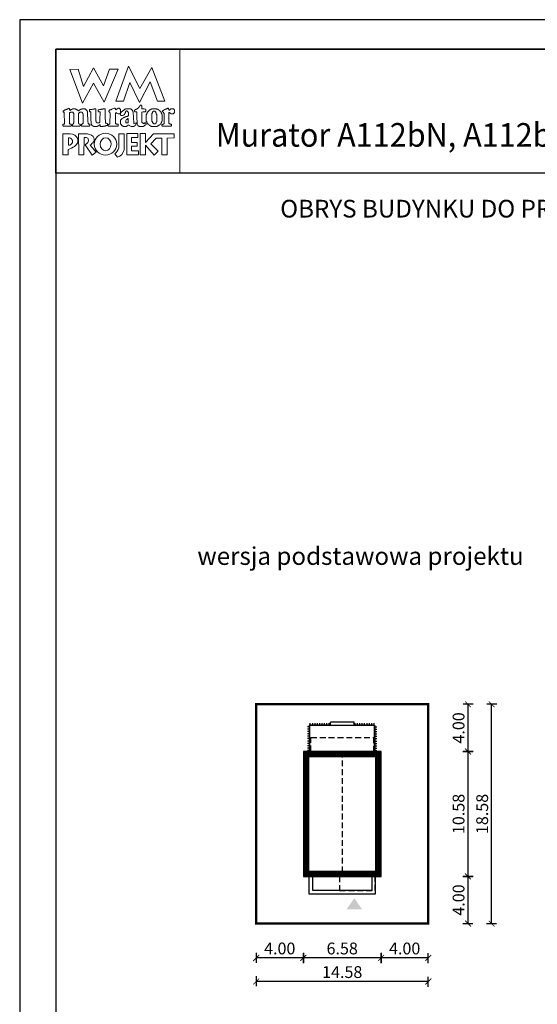
# Model space of a CAD drawing. Units: metres. Extents: x 1558 to 1663, y 220 to 368.
# Drawn here: x 1558 to 1602, y 285 to 368 of the extents above; entities that cross this region are included whole.
import ezdxf
from ezdxf.enums import TextEntityAlignment as Align

# ---------------------------------------------------------------- set-up
doc = ezdxf.new("R2010")
doc.units = ezdxf.units.M
doc.header["$PDMODE"] = 35
doc.header["$PDSIZE"] = 0.1
doc.linetypes.add('DASHED', pattern=[0.75, 0.5, -0.25])
for name, color, linetype in [('A-schody', 103, 'Continuous'), ('A-WYMIARY zewnętrzne', 45, 'Continuous'), ('A-ZAGOSPODAROWANIE', 103, 'Continuous'), ('A-ŚCIANY', 21, 'Continuous'), ('linie przekroju', 61, 'Continuous'), ('w-dach-widok', 141, 'Continuous')]:
    doc.layers.add(name, color=color, linetype=linetype)
doc.layers.add('cienkie', color=1, linetype='Continuous', lineweight=15)
doc.layers.add('grube', color=2, linetype='Continuous', lineweight=30)
doc.styles.add('Arial', font='arial.ttf')
doc.styles.add('goska4', font='romans.shx', dxfattribs={"width": 0.7})
doc.dimstyles.new('GOŚKA3 z 0.5', dxfattribs={"dimtxt": 1, "dimasz": 0.005, "dimexe": 0.2, "dimexo": 1, "dimgap": 0.3, "dimtad": 1, "dimrnd": 0.01, "dimzin": 1, "dimdsep": 46, "dimtxsty": 'goska4', "dimblk": 'ArchTick2', "dimcen": 0.15, "dimse1": 1, "dimse2": 1, "dimclrd": 256, "dimclrt": 2, "dimadec": 0, "dimazin": 2, "dimtm": 1e-09, "dimtfac": 1, "dimtix": 1, "dimtmove": 2, "dimatfit": 3, "dimldrblk": 'ARCHTICK', "dimfxl": 1, "dimtolj": 1, "dimtzin": 0, "dimarcsym": 0})

# ---------------------------------------------------------------- blocks, each defined once
blk = doc.blocks.new('ramka')
at = {"layer": 'A-ŚCIANY', "ltscale": 0.03}
blk.add_lwpolyline([(0, 0), (105, 0), (105, 148.5), (0, 148.5)], close=True, dxfattribs=at)
at = {"layer": 'cienkie', "ltscale": 3}
for p, q in [((7.443, 139.636), (7.443, 139.674)), ((7.443, 139.599), (7.443, 139.636)), ((7.443, 139.562), (7.443, 139.599)), ((4.133, 138.495), (4.133, 137.87))]:
    blk.add_line(p, q, dxfattribs=at)
for points in [[(3.05, 146), (13.55, 146), (13.55, 135.5), (3.05, 135.5)], [(7.592, 144.308), (8.328, 144.308), (7.167, 141.511), (6.236, 143.129), (5.312, 141.44), (4.244, 144.271), (4.943, 144.308), (5.414, 142.835), (6.261, 144.419), (7.093, 142.91)], [(8.804, 141.585), (8.142, 141.592), (9.222, 144.559), (10.166, 142.672), (11.196, 144.453), (12.3, 141.605), (11.672, 141.599), (11.041, 143.235), (10.14, 141.474), (9.337, 143.166)], [(4.519, 139.646), (4.538, 139.674), (4.55, 139.699), (4.562, 139.724), (4.575, 139.748), (4.575, 140.555), (4.562, 140.569), (4.55, 140.581), (4.538, 140.592), (4.538, 140.606), (4.538, 140.618), (4.538, 140.63), (4.525, 140.643), (4.513, 140.655), (4.501, 140.667), (4.488, 140.667), (4.476, 140.667), (4.464, 140.667), (4.427, 140.667), (4.391, 140.667), (4.356, 140.667), (4.342, 140.667), (4.33, 140.667), (4.318, 140.667), (4.305, 140.655), (4.293, 140.643), (4.281, 140.63), (4.268, 140.63), (4.256, 140.63), (4.244, 140.63), (4.231, 140.63), (4.219, 140.63), (4.207, 140.63), (4.207, 139.674), (4.219, 139.674), (4.231, 139.674), (4.244, 139.674), (4.281, 139.662), (4.318, 139.65), (4.356, 139.636), (4.366, 139.599), (4.378, 139.562), (4.39, 139.525), (4.378, 139.514), (4.366, 139.501), (4.356, 139.488), (3.694, 139.488), (3.68, 139.501), (3.668, 139.514), (3.656, 139.525), (3.656, 139.551), (3.656, 139.575), (3.656, 139.599), (3.656, 139.613), (3.656, 139.625), (3.656, 139.636), (3.692, 139.636), (3.728, 139.636), (3.765, 139.636), (3.776, 139.65), (3.789, 139.662), (3.802, 139.674), (3.765, 140.63), (3.752, 140.643), (3.739, 140.655), (3.728, 140.667), (3.704, 140.671), (3.695, 140.7), (3.694, 140.778), (3.704, 140.778), (3.715, 140.778), (3.728, 140.778), (3.739, 140.79), (3.752, 140.802), (3.765, 140.812), (3.776, 140.825), (3.789, 140.838), (3.802, 140.849), (3.813, 140.849), (3.826, 140.849), (3.839, 140.849), (3.851, 140.849), (3.863, 140.849), (3.876, 140.849), (3.888, 140.862), (3.9, 140.875), (3.913, 140.886), (3.95, 140.9), (3.987, 140.912), (4.025, 140.923), (4.035, 140.937), (4.046, 140.949), (4.059, 140.961), (4.07, 140.961), (4.083, 140.961), (4.096, 140.961), (4.107, 140.974), (4.12, 140.986), (4.133, 140.998), (4.187, 140.983), (4.215, 140.963), (4.244, 140.923), (4.231, 140.923), (4.219, 140.923), (4.207, 140.923), (4.219, 140.886), (4.231, 140.849), (4.244, 140.812), (4.268, 140.825), (4.293, 140.838), (4.318, 140.849), (4.33, 140.862), (4.342, 140.875), (4.356, 140.886), (4.366, 140.886), (4.378, 140.886), (4.39, 140.886), (4.401, 140.9), (4.414, 140.912), (4.427, 140.923), (4.438, 140.923), (4.451, 140.923), (4.464, 140.923), (4.476, 140.937), (4.488, 140.949), (4.501, 140.961), (4.562, 140.961), (4.624, 140.961), (4.687, 140.961), (4.697, 140.949), (4.709, 140.937), (4.721, 140.923), (4.732, 140.923), (4.745, 140.923), (4.758, 140.923), (4.769, 140.912), (4.782, 140.9), (4.795, 140.886), (4.807, 140.886), (4.819, 140.886), (4.832, 140.886), (4.844, 140.875), (4.856, 140.862), (4.869, 140.849), (4.906, 140.825), (4.943, 140.802), (4.981, 140.778), (4.992, 140.79), (5.004, 140.802), (5.018, 140.812), (5.041, 140.825), (5.065, 140.838), (5.089, 140.849), (5.1, 140.862), (5.113, 140.875), (5.126, 140.886), (5.138, 140.886), (5.15, 140.886), (5.163, 140.886), (5.175, 140.9), (5.187, 140.912), (5.2, 140.923), (5.212, 140.923), (5.224, 140.923), (5.237, 140.923), (5.249, 140.923), (5.261, 140.923), (5.274, 140.923), (5.286, 140.937), (5.298, 140.949), (5.312, 140.961), (5.372, 140.961), (5.433, 140.961), (5.494, 140.961), (5.506, 140.949), (5.518, 140.937), (5.531, 140.923), (5.543, 140.923), (5.555, 140.923), (5.568, 140.923), (5.58, 140.912), (5.592, 140.9), (5.605, 140.886), (5.629, 140.862), (5.654, 140.838), (5.68, 140.812), (5.69, 140.802), (5.702, 140.79), (5.714, 140.778), (5.714, 140.766), (5.714, 140.754), (5.714, 140.741), (5.725, 140.729), (5.738, 140.717), (5.751, 140.704), (5.751, 140.592), (5.778, 139.931), (5.788, 139.711), (5.8, 139.699), (5.812, 139.687), (5.825, 139.674), (5.862, 139.662), (5.899, 139.65), (5.937, 139.636), (5.937, 139.625), (5.937, 139.613), (5.937, 139.599), (5.937, 139.575), (5.937, 139.551), (5.937, 139.525), (5.923, 139.514), (5.911, 139.501), (5.899, 139.488), (5.678, 139.488), (5.457, 139.488), (5.237, 139.488), (5.224, 139.501), (5.212, 139.514), (5.2, 139.525), (5.212, 139.562), (5.224, 139.599), (5.237, 139.636), (5.261, 139.65), (5.286, 139.662), (5.312, 139.674), (5.323, 139.687), (5.335, 139.699), (5.349, 139.711), (5.359, 139.711), (5.371, 139.711), (5.383, 139.711), (5.383, 140.518), (5.371, 140.518), (5.359, 140.518), (5.349, 140.518), (5.349, 140.531), (5.349, 140.544), (5.349, 140.555), (5.335, 140.569), (5.323, 140.581), (5.312, 140.592), (5.312, 140.606), (5.312, 140.618), (5.312, 140.63), (5.298, 140.643), (5.286, 140.655), (5.274, 140.667), (5.261, 140.667), (5.249, 140.667), (5.237, 140.667), (5.187, 140.667), (5.138, 140.667), (5.089, 140.667), (5.076, 140.655), (5.063, 140.643), (5.052, 140.63), (5.04, 140.618), (5.028, 140.606), (5.018, 140.592), (4.981, 140.592), (4.981, 139.711), (5.018, 139.711), (5.018, 139.699), (5.018, 139.687), (5.018, 139.674), (5.053, 139.662), (5.089, 139.65), (5.126, 139.636), (5.126, 139.625), (5.126, 139.613), (5.126, 139.599), (5.126, 139.575), (5.126, 139.551), (5.126, 139.525), (5.113, 139.514), (5.1, 139.501), (5.089, 139.488), (4.464, 139.488), (4.464, 139.501), (4.464, 139.514), (4.464, 139.525), (4.464, 139.551), (4.464, 139.575), (4.464, 139.599), (4.483, 139.627)], [(9.589, 140.692), (9.602, 140.68), (9.615, 140.667), (9.652, 139.748), (9.663, 139.736), (9.674, 139.724), (9.686, 139.711), (9.747, 139.724), (9.809, 139.736), (9.872, 139.748), (9.872, 139.736), (9.872, 139.724), (9.872, 139.711), (9.872, 139.687), (9.872, 139.662), (9.872, 139.636), (9.835, 139.599), (9.798, 139.562), (9.76, 139.525), (9.747, 139.514), (9.735, 139.501), (9.723, 139.488), (9.71, 139.488), (9.698, 139.488), (9.686, 139.488), (9.674, 139.477), (9.663, 139.466), (9.652, 139.454), (9.626, 139.454), (9.602, 139.454), (9.578, 139.454), (9.528, 139.454), (9.478, 139.454), (9.429, 139.454), (9.38, 139.478), (9.332, 139.501), (9.284, 139.525), (9.271, 139.538), (9.258, 139.551), (9.247, 139.562), (9.221, 139.562), (9.197, 139.562), (9.173, 139.562), (9.159, 139.551), (9.147, 139.538), (9.135, 139.525), (9.122, 139.514), (9.11, 139.501), (9.098, 139.488), (9.085, 139.488), (9.073, 139.488), (9.061, 139.488), (9.048, 139.477), (9.036, 139.466), (9.024, 139.454), (9.012, 139.454), (9.001, 139.454), (8.99, 139.454), (8.953, 139.454), (8.916, 139.454), (8.879, 139.454), (8.842, 139.454), (8.804, 139.454), (8.767, 139.454), (8.754, 139.466), (8.742, 139.477), (8.73, 139.488), (8.706, 139.501), (8.683, 139.514), (8.659, 139.525), (8.646, 139.538), (8.633, 139.551), (8.622, 139.562), (8.609, 139.588), (8.596, 139.613), (8.585, 139.636), (8.572, 139.65), (8.559, 139.662), (8.548, 139.674), (8.548, 139.711), (8.548, 139.748), (8.548, 139.785), (8.548, 139.834), (8.548, 139.883), (8.548, 139.93), (8.548, 139.956), (8.548, 139.981), (8.548, 140.005), (8.559, 140.018), (8.572, 140.03), (8.585, 140.042), (8.596, 140.055), (8.609, 140.067), (8.622, 140.079), (8.683, 140.116), (8.744, 140.152), (8.804, 140.187), (8.816, 140.2), (8.828, 140.213), (8.842, 140.224), (8.853, 140.224), (8.865, 140.224), (8.879, 140.224), (8.89, 140.237), (8.903, 140.25), (8.916, 140.261), (8.94, 140.261), (8.964, 140.261), (8.99, 140.261), (9.001, 140.275), (9.012, 140.287), (9.024, 140.298), (9.048, 140.298), (9.073, 140.298), (9.098, 140.298), (9.11, 140.312), (9.122, 140.324), (9.135, 140.336), (9.147, 140.336), (9.159, 140.336), (9.173, 140.336), (9.184, 140.349), (9.197, 140.361), (9.21, 140.373), (9.21, 140.459), (9.21, 140.545), (9.21, 140.63), (9.197, 140.643), (9.184, 140.655), (9.173, 140.667), (9.147, 140.692), (9.122, 140.717), (9.098, 140.741), (9.096, 140.767), (9.076, 140.776), (9.024, 140.778), (9.024, 140.766), (9.024, 140.754), (9.024, 140.741), (9.012, 140.741), (9.001, 140.741), (8.99, 140.741), (8.977, 140.729), (8.964, 140.717), (8.953, 140.704), (8.953, 140.68), (8.953, 140.655), (8.953, 140.63), (8.94, 140.606), (8.927, 140.581), (8.916, 140.555), (8.867, 140.469), (8.784, 140.415), (8.693, 140.373), (8.656, 140.373), (8.62, 140.373), (8.585, 140.373), (8.572, 140.386), (8.559, 140.398), (8.548, 140.41), (8.548, 140.423), (8.548, 140.435), (8.548, 140.447), (8.548, 140.471), (8.548, 140.494), (8.548, 140.518), (8.545, 140.544), (8.526, 140.554), (8.473, 140.555), (8.473, 140.544), (8.473, 140.531), (8.473, 140.518), (8.46, 140.518), (8.448, 140.518), (8.436, 140.518), (8.399, 140.518), (8.363, 140.518), (8.328, 140.518), (8.265, 140.555), (8.203, 140.592), (8.142, 140.63), (8.129, 140.618), (8.117, 140.606), (8.105, 140.592), (8.105, 140.372), (8.105, 140.152), (8.105, 139.931), (8.105, 139.711), (8.117, 139.699), (8.129, 139.687), (8.142, 139.674), (8.154, 139.674), (8.166, 139.674), (8.18, 139.674), (8.203, 139.662), (8.228, 139.65), (8.254, 139.636), (8.278, 139.636), (8.302, 139.636), (8.328, 139.636), (8.328, 139.488), (7.517, 139.488), (7.504, 139.501), (7.492, 139.514), (7.48, 139.525), (7.48, 139.538), (7.48, 139.551), (7.48, 139.562), (7.48, 139.575), (7.48, 139.588), (7.48, 139.599), (7.629, 139.674), (7.635, 139.858), (7.643, 140.042), (7.65, 140.226), (7.658, 140.409), (7.666, 140.592), (7.653, 140.606), (7.64, 140.618), (7.629, 140.63), (7.616, 140.643), (7.603, 140.655), (7.592, 140.667), (7.578, 140.68), (7.566, 140.692), (7.555, 140.704), (7.555, 140.729), (7.555, 140.754), (7.555, 140.778), (7.566, 140.79), (7.578, 140.802), (7.592, 140.812), (7.603, 140.825), (7.616, 140.838), (7.629, 140.849), (7.653, 140.849), (7.676, 140.849), (7.7, 140.849), (7.712, 140.862), (7.724, 140.875), (7.737, 140.886), (7.749, 140.886), (7.761, 140.886), (7.774, 140.886), (7.786, 140.9), (7.798, 140.912), (7.811, 140.923), (7.872, 140.949), (7.934, 140.974), (7.997, 140.998), (8.021, 140.998), (8.044, 140.998), (8.068, 140.998), (8.08, 140.986), (8.092, 140.974), (8.105, 140.961), (8.117, 140.923), (8.129, 140.886), (8.142, 140.849), (8.154, 140.862), (8.166, 140.875), (8.18, 140.886), (8.191, 140.9), (8.203, 140.912), (8.217, 140.923), (8.228, 140.937), (8.241, 140.949), (8.254, 140.961), (8.265, 140.961), (8.278, 140.961), (8.291, 140.961), (8.302, 140.974), (8.315, 140.986), (8.328, 140.998), (8.363, 140.998), (8.399, 140.998), (8.436, 140.998), (8.448, 140.986), (8.46, 140.974), (8.473, 140.961), (8.485, 140.949), (8.497, 140.937), (8.511, 140.923), (8.522, 140.912), (8.534, 140.9), (8.548, 140.886), (8.548, 140.875), (8.548, 140.862), (8.548, 140.849), (8.548, 140.838), (8.548, 140.825), (8.548, 140.812), (8.548, 140.777), (8.548, 140.741), (8.548, 140.704), (8.548, 140.667), (8.548, 140.63), (8.548, 140.592), (8.574, 140.595), (8.583, 140.614), (8.585, 140.667), (8.694, 140.753), (8.805, 140.839), (8.916, 140.923), (8.927, 140.923), (8.94, 140.923), (8.953, 140.923), (8.964, 140.937), (8.977, 140.949), (8.99, 140.961), (9.014, 140.961), (9.038, 140.961), (9.061, 140.961), (9.147, 140.961), (9.234, 140.961), (9.321, 140.961), (9.345, 140.961), (9.369, 140.961), (9.392, 140.961), (9.404, 140.949), (9.416, 140.937), (9.429, 140.923), (9.467, 140.886), (9.504, 140.849), (9.541, 140.812), (9.552, 140.802), (9.565, 140.79), (9.578, 140.778), (9.578, 140.754), (9.578, 140.729), (9.578, 140.704)], [(10.434, 140.68), (10.348, 140.667), (10.348, 139.819), (10.372, 139.797), (10.385, 139.785), (10.397, 139.773), (10.409, 139.761), (10.423, 139.748), (10.434, 139.748), (10.446, 139.748), (10.46, 139.748), (10.46, 139.736), (10.46, 139.724), (10.46, 139.711), (10.497, 139.711), (10.534, 139.711), (10.571, 139.711), (10.571, 139.724), (10.571, 139.736), (10.571, 139.748), (10.582, 139.748), (10.595, 139.748), (10.608, 139.748), (10.619, 139.748), (10.632, 139.748), (10.645, 139.748), (10.656, 139.748), (10.667, 139.748), (10.679, 139.748), (10.691, 139.711), (10.703, 139.674), (10.716, 139.636), (10.703, 139.625), (10.691, 139.613), (10.679, 139.599), (10.667, 139.588), (10.656, 139.575), (10.645, 139.562), (10.632, 139.562), (10.619, 139.562), (10.608, 139.562), (10.595, 139.551), (10.582, 139.538), (10.571, 139.525), (10.558, 139.514), (10.545, 139.501), (10.534, 139.488), (10.521, 139.488), (10.508, 139.488), (10.497, 139.488), (10.484, 139.477), (10.471, 139.466), (10.46, 139.454), (10.129, 139.454), (10.115, 139.466), (10.103, 139.477), (10.091, 139.488), (10.078, 139.488), (10.066, 139.488), (10.054, 139.488), (10.041, 139.501), (10.029, 139.514), (10.017, 139.525), (9.994, 139.575), (9.97, 139.625), (9.946, 139.674), (9.946, 139.687), (9.946, 139.699), (9.946, 139.711), (9.938, 139.909), (9.93, 140.108), (9.923, 140.306), (9.915, 140.505), (9.909, 140.704), (9.872, 140.704), (9.835, 140.704), (9.798, 140.704), (9.784, 140.704), (9.772, 140.704), (9.76, 140.704), (9.747, 140.717), (9.735, 140.729), (9.723, 140.741), (9.723, 140.765), (9.723, 140.788), (9.723, 140.812), (9.735, 140.825), (9.747, 140.838), (9.76, 140.849), (9.772, 140.862), (9.784, 140.875), (9.798, 140.886), (9.809, 140.886), (9.821, 140.886), (9.835, 140.886), (9.846, 140.9), (9.859, 140.912), (9.872, 140.923), (9.883, 140.923), (9.896, 140.923), (9.909, 140.923), (9.92, 140.937), (9.933, 140.949), (9.946, 140.961), (9.97, 140.974), (9.994, 140.986), (10.017, 140.998), (10.029, 141.011), (10.041, 141.023), (10.054, 141.035), (10.078, 141.072), (10.103, 141.108), (10.129, 141.143), (10.14, 141.156), (10.152, 141.169), (10.166, 141.18), (10.177, 141.193), (10.19, 141.206), (10.203, 141.217), (10.211, 141.233), (10.219, 141.249), (10.229, 141.265), (10.256, 141.262), (10.285, 141.259), (10.314, 141.254), (10.325, 141.243), (10.336, 141.231), (10.348, 141.217), (10.348, 141.133), (10.348, 141.047), (10.348, 140.961), (10.446, 140.949), (10.545, 140.937), (10.645, 140.923), (10.656, 140.912), (10.667, 140.9), (10.679, 140.886), (10.679, 140.839), (10.679, 140.79), (10.679, 140.741), (10.667, 140.729), (10.656, 140.717), (10.645, 140.704), (10.632, 140.704), (10.619, 140.704), (10.608, 140.704), (10.521, 140.692)], [(12.642, 140.63), (12.631, 140.63), (12.631, 139.711), (12.642, 139.711), (12.653, 139.711), (12.666, 139.711), (12.677, 139.699), (12.689, 139.687), (12.703, 139.674), (12.751, 139.662), (12.801, 139.65), (12.851, 139.636), (12.851, 139.625), (12.851, 139.613), (12.851, 139.599), (12.851, 139.575), (12.851, 139.551), (12.851, 139.525), (12.838, 139.514), (12.825, 139.501), (12.814, 139.488), (12.078, 139.488), (12.064, 139.501), (12.052, 139.514), (12.041, 139.525), (12.041, 139.551), (12.041, 139.575), (12.041, 139.599), (12.078, 139.613), (12.115, 139.625), (12.152, 139.636), (12.163, 139.65), (12.176, 139.662), (12.189, 139.674), (12.2, 139.674), (12.213, 139.674), (12.226, 139.674), (12.226, 140.592), (12.213, 140.592), (12.2, 140.592), (12.189, 140.592), (12.189, 140.606), (12.189, 140.618), (12.189, 140.63), (12.176, 140.643), (12.163, 140.655), (12.152, 140.667), (12.118, 140.69), (12.104, 140.719), (12.096, 140.778), (12.139, 140.802), (12.182, 140.825), (12.226, 140.849), (12.237, 140.862), (12.25, 140.875), (12.263, 140.886), (12.274, 140.886), (12.287, 140.886), (12.3, 140.886), (12.311, 140.9), (12.322, 140.912), (12.334, 140.923), (12.358, 140.923), (12.383, 140.923), (12.409, 140.923), (12.42, 140.937), (12.433, 140.949), (12.446, 140.961), (12.483, 140.974), (12.52, 140.986), (12.557, 140.998), (12.568, 140.998), (12.581, 140.998), (12.594, 140.998), (12.611, 140.937), (12.629, 140.875), (12.647, 140.812), (12.666, 140.825), (12.684, 140.838), (12.703, 140.849), (12.714, 140.862), (12.727, 140.875), (12.74, 140.886), (12.751, 140.9), (12.764, 140.912), (12.777, 140.923), (12.801, 140.937), (12.825, 140.949), (12.851, 140.961), (12.862, 140.961), (12.875, 140.961), (12.888, 140.961), (12.923, 140.961), (12.96, 140.961), (12.997, 140.961), (13.02, 140.937), (13.045, 140.912), (13.071, 140.886), (13.082, 140.875), (13.095, 140.862), (13.108, 140.849), (13.108, 140.838), (13.108, 140.825), (13.108, 140.812), (13.108, 140.764), (13.108, 140.716), (13.108, 140.667), (13.108, 140.655), (13.108, 140.643), (13.108, 140.63), (13.095, 140.618), (13.082, 140.606), (13.071, 140.592), (13.058, 140.581), (13.045, 140.569), (13.034, 140.555), (13.02, 140.544), (13.008, 140.531), (12.997, 140.518), (12.984, 140.518), (12.973, 140.518), (12.962, 140.518), (12.925, 140.518), (12.888, 140.518), (12.851, 140.518), (12.838, 140.518), (12.825, 140.518), (12.814, 140.518), (12.801, 140.531), (12.788, 140.544), (12.777, 140.555), (12.764, 140.569), (12.751, 140.581), (12.74, 140.592), (12.727, 140.606), (12.714, 140.618), (12.703, 140.63), (12.689, 140.63), (12.677, 140.63), (12.666, 140.63), (12.653, 140.63)], [(7.224, 140.923), (7.229, 140.727), (7.235, 140.532), (7.241, 140.336), (7.247, 140.14), (7.254, 139.944), (7.261, 139.748), (7.308, 139.736), (7.357, 139.724), (7.406, 139.711), (7.418, 139.699), (7.43, 139.687), (7.443, 139.674), (7.443, 139.636), (7.443, 139.599), (7.443, 139.562), (7.43, 139.551), (7.418, 139.538), (7.406, 139.525), (7.382, 139.525), (7.359, 139.525), (7.335, 139.525), (7.298, 139.514), (7.261, 139.501), (7.224, 139.488), (7.186, 139.488), (7.149, 139.488), (7.112, 139.488), (7.087, 139.477), (7.062, 139.466), (7.038, 139.454), (7.014, 139.454), (6.99, 139.454), (6.967, 139.454), (6.916, 139.454), (6.867, 139.454), (6.818, 139.454), (6.818, 139.503), (6.818, 139.552), (6.818, 139.599), (6.766, 139.598), (6.747, 139.588), (6.744, 139.562), (6.72, 139.551), (6.697, 139.538), (6.673, 139.525), (6.66, 139.514), (6.647, 139.501), (6.636, 139.488), (6.622, 139.488), (6.61, 139.488), (6.599, 139.488), (6.585, 139.477), (6.573, 139.466), (6.561, 139.454), (6.548, 139.454), (6.536, 139.454), (6.524, 139.454), (6.474, 139.454), (6.425, 139.454), (6.376, 139.454), (6.352, 139.454), (6.328, 139.454), (6.305, 139.454), (6.291, 139.454), (6.279, 139.454), (6.268, 139.454), (6.254, 139.466), (6.242, 139.477), (6.23, 139.488), (6.217, 139.488), (6.205, 139.488), (6.193, 139.488), (6.18, 139.501), (6.168, 139.514), (6.156, 139.525), (6.143, 139.538), (6.131, 139.551), (6.119, 139.562), (6.106, 139.575), (6.094, 139.588), (6.082, 139.599), (6.082, 139.613), (6.082, 139.625), (6.082, 139.636), (6.069, 139.65), (6.056, 139.662), (6.045, 139.674), (6.045, 139.687), (6.045, 139.699), (6.045, 139.711), (6.045, 139.748), (6.045, 139.784), (6.045, 139.819), (6.036, 140.013), (6.027, 140.207), (6.019, 140.4), (6.011, 140.592), (6.011, 140.606), (6.011, 140.618), (6.011, 140.63), (6.011, 140.643), (6.011, 140.655), (6.011, 140.667), (5.998, 140.68), (5.985, 140.692), (5.974, 140.704), (5.948, 140.717), (5.923, 140.729), (5.899, 140.741), (5.899, 140.778), (5.899, 140.814), (5.899, 140.849), (5.911, 140.862), (5.923, 140.875), (5.937, 140.886), (5.984, 140.886), (6.033, 140.886), (6.082, 140.886), (6.119, 140.9), (6.156, 140.912), (6.193, 140.923), (6.217, 140.923), (6.242, 140.923), (6.268, 140.923), (6.279, 140.923), (6.291, 140.923), (6.305, 140.923), (6.316, 140.937), (6.329, 140.949), (6.342, 140.961), (6.352, 140.961), (6.364, 140.961), (6.376, 140.961), (6.387, 140.961), (6.4, 140.961), (6.413, 140.961), (6.425, 140.937), (6.437, 140.912), (6.45, 140.886), (6.45, 140.696), (6.45, 140.505), (6.45, 140.314), (6.45, 140.122), (6.45, 139.93), (6.462, 139.906), (6.474, 139.882), (6.487, 139.856), (6.487, 139.845), (6.487, 139.832), (6.487, 139.819), (6.499, 139.808), (6.511, 139.797), (6.524, 139.785), (6.536, 139.773), (6.548, 139.761), (6.561, 139.748), (6.622, 139.755), (6.683, 139.761), (6.744, 139.766), (6.756, 139.785), (6.768, 139.802), (6.781, 139.819), (6.79, 140.032), (6.799, 140.244), (6.808, 140.456), (6.818, 140.667), (6.805, 140.68), (6.793, 140.692), (6.781, 140.704), (6.744, 140.704), (6.708, 140.704), (6.673, 140.704), (6.66, 140.717), (6.647, 140.729), (6.636, 140.741), (6.636, 140.765), (6.636, 140.788), (6.636, 140.812), (6.657, 140.847), (6.685, 140.866), (6.744, 140.886), (6.781, 140.886), (6.818, 140.886), (6.855, 140.886), (6.879, 140.9), (6.904, 140.912), (6.93, 140.923), (6.954, 140.923), (6.978, 140.923), (7.004, 140.923), (7.014, 140.923), (7.026, 140.923), (7.038, 140.923), (7.062, 140.937), (7.087, 140.949), (7.112, 140.961), (7.124, 140.961), (7.136, 140.961), (7.149, 140.961), (7.173, 140.961), (7.198, 140.961), (7.224, 140.961), (7.224, 140.949)], [(10.74, 139.869), (10.754, 139.856), (10.754, 139.845), (10.754, 139.832), (10.754, 139.819), (10.765, 139.808), (10.777, 139.797), (10.791, 139.785), (10.791, 139.773), (10.791, 139.761), (10.791, 139.748), (10.802, 139.736), (10.815, 139.724), (10.828, 139.711), (10.852, 139.687), (10.876, 139.662), (10.902, 139.636), (10.913, 139.625), (10.926, 139.613), (10.939, 139.599), (10.95, 139.588), (10.963, 139.575), (10.976, 139.562), (10.987, 139.551), (10.998, 139.538), (11.01, 139.525), (11.022, 139.525), (11.034, 139.525), (11.047, 139.525), (11.059, 139.514), (11.071, 139.501), (11.085, 139.488), (11.096, 139.488), (11.108, 139.488), (11.122, 139.488), (11.133, 139.477), (11.146, 139.466), (11.159, 139.454), (11.638, 139.454), (11.649, 139.466), (11.66, 139.477), (11.672, 139.488), (11.696, 139.501), (11.721, 139.514), (11.747, 139.525), (11.758, 139.538), (11.771, 139.551), (11.784, 139.562), (11.795, 139.562), (11.808, 139.562), (11.821, 139.562), (11.832, 139.575), (11.845, 139.588), (11.858, 139.599), (11.869, 139.613), (11.882, 139.625), (11.895, 139.636), (11.906, 139.65), (11.919, 139.662), (11.932, 139.674), (11.943, 139.687), (11.956, 139.699), (11.969, 139.711), (11.969, 139.724), (11.969, 139.736), (11.969, 139.748), (11.98, 139.761), (11.991, 139.773), (12.003, 139.785), (12.003, 139.797), (12.003, 139.808), (12.003, 139.819), (12.015, 139.832), (12.027, 139.845), (12.041, 139.856), (12.041, 139.869), (12.041, 139.882), (12.041, 139.893), (12.052, 139.906), (12.064, 139.919), (12.078, 139.93), (12.078, 140.41), (12.064, 140.434), (12.052, 140.457), (12.041, 140.481), (12.041, 140.494), (12.041, 140.507), (12.041, 140.518), (12.027, 140.531), (12.015, 140.544), (12.003, 140.555), (12.003, 140.569), (12.003, 140.581), (12.003, 140.592), (11.991, 140.606), (11.98, 140.618), (11.969, 140.63), (11.969, 140.643), (11.969, 140.655), (11.969, 140.667), (11.956, 140.68), (11.943, 140.692), (11.932, 140.704), (11.919, 140.717), (11.906, 140.729), (11.895, 140.741), (11.882, 140.754), (11.869, 140.766), (11.858, 140.778), (11.845, 140.79), (11.832, 140.802), (11.821, 140.812), (11.808, 140.825), (11.795, 140.838), (11.784, 140.849), (11.771, 140.862), (11.758, 140.875), (11.747, 140.886), (11.733, 140.886), (11.721, 140.886), (11.71, 140.886), (11.696, 140.9), (11.684, 140.912), (11.672, 140.923), (11.66, 140.923), (11.649, 140.923), (11.638, 140.923), (11.625, 140.923), (11.612, 140.923), (11.601, 140.923), (11.588, 140.937), (11.575, 140.949), (11.564, 140.961), (11.538, 140.961), (11.514, 140.961), (11.49, 140.961), (11.429, 140.961), (11.368, 140.961), (11.307, 140.961), (11.281, 140.961), (11.257, 140.961), (11.233, 140.961), (11.207, 140.949), (11.183, 140.937), (11.159, 140.923), (11.146, 140.923), (11.133, 140.923), (11.122, 140.923), (11.108, 140.912), (11.096, 140.9), (11.085, 140.886), (11.071, 140.875), (11.059, 140.862), (11.047, 140.849), (11.034, 140.849), (11.022, 140.849), (11.01, 140.849), (10.998, 140.838), (10.987, 140.825), (10.976, 140.812), (10.95, 140.788), (10.926, 140.765), (10.902, 140.741), (10.889, 140.729), (10.876, 140.717), (10.865, 140.704), (10.852, 140.692), (10.839, 140.68), (10.828, 140.667), (10.815, 140.655), (10.802, 140.643), (10.791, 140.63), (10.791, 140.618), (10.791, 140.606), (10.791, 140.592), (10.791, 140.581), (10.791, 140.569), (10.791, 140.555), (10.777, 140.544), (10.765, 140.531), (10.754, 140.518), (10.74, 140.494), (10.728, 140.471), (10.716, 140.447), (10.716, 139.893), (10.728, 139.882)], [(11.207, 139.882), (11.196, 139.893), (11.196, 140.555), (11.207, 140.569), (11.22, 140.581), (11.233, 140.592), (11.233, 140.606), (11.233, 140.618), (11.233, 140.63), (11.257, 140.667), (11.281, 140.704), (11.307, 140.741), (11.318, 140.741), (11.329, 140.741), (11.341, 140.741), (11.365, 140.741), (11.39, 140.741), (11.416, 140.741), (11.427, 140.741), (11.44, 140.741), (11.453, 140.741), (11.464, 140.729), (11.477, 140.717), (11.49, 140.704), (11.501, 140.692), (11.514, 140.68), (11.527, 140.667), (11.527, 140.655), (11.527, 140.643), (11.527, 140.63), (11.538, 140.618), (11.551, 140.606), (11.564, 140.592), (11.564, 140.581), (11.564, 140.569), (11.564, 140.555), (11.564, 140.544), (11.564, 140.531), (11.564, 140.518), (11.575, 140.507), (11.588, 140.494), (11.601, 140.481), (11.601, 139.856), (11.588, 139.845), (11.575, 139.832), (11.564, 139.819), (11.564, 139.795), (11.564, 139.772), (11.564, 139.748), (11.551, 139.736), (11.538, 139.724), (11.527, 139.711), (11.514, 139.699), (11.501, 139.687), (11.49, 139.674), (11.44, 139.674), (11.39, 139.674), (11.341, 139.674), (11.318, 139.699), (11.294, 139.724), (11.27, 139.748), (11.257, 139.761), (11.244, 139.773), (11.233, 139.785), (11.233, 139.797), (11.233, 139.808), (11.233, 139.819), (11.233, 139.832), (11.233, 139.845), (11.233, 139.856), (11.22, 139.869)], [(9.159, 140.116), (9.173, 140.116), (9.173, 139.748), (9.024, 139.748), (9.012, 139.772), (9.001, 139.795), (8.99, 139.819), (8.99, 139.967), (9.025, 140.005), (9.061, 140.042), (9.098, 140.079), (9.11, 140.092), (9.122, 140.104), (9.135, 140.116), (9.147, 140.116)], [(9.061, 138.863), (9.061, 137.062), (10.054, 137.062), (10.054, 137.393), (9.467, 137.393), (9.467, 137.799), (9.946, 137.799), (9.946, 138.093), (9.467, 138.093), (9.467, 138.532), (10.017, 138.532), (10.017, 138.863)], [(10.203, 138.863), (10.203, 137.062), (10.645, 137.062), (10.661, 137.87), (11.396, 137.025), (11.718, 137.348), (11.096, 137.97), (11.564, 138.461), (12.027, 138.473), (12.041, 137.062), (12.483, 137.062), (12.483, 138.461), (13.071, 138.495), (13.071, 138.826), (11.335, 138.821), (10.661, 138.093), (10.645, 138.863)]]:
    blk.add_lwpolyline(points, close=True, dxfattribs=at)
for points in [[(4.096, 137.502, 0.050773), (4.649, 137.762, 0.317452), (4.924, 138.406, 0.300984), (4.281, 138.826), (3.656, 138.826), (3.656, 137.062), (4.096, 137.062)], [(6.487, 137.271), (6.131, 137.025), (5.531, 137.89), (5.709, 138.049, 0.631259), (5.629, 138.532), (5.457, 138.532), (5.42, 137.062), (5.018, 137.062), (4.981, 138.826), (5.568, 138.826, -0.197622), (6.23, 138.601, -0.283586), (6.252, 138.151, -0.034124), (5.974, 137.87)], [(8.283, 136.85, 0.246326), (8.842, 137.468), (8.842, 138.826), (8.399, 138.826), (8.399, 137.643, -0.163533), (8.05, 137.14)]]:
    blk.add_lwpolyline(points, format="xyb", close=True, dxfattribs=at)
blk.add_lwpolyline([(4.139, 137.87, 1.047569), (4.145, 138.495)], format="xyb", dxfattribs=at)
for centre, major_axis, ratio in [((7.261, 137.954), (0.956, -0.003), 0.971863), ((7.28, 137.943), (-0.003, -0.552), 0.835033)]:
    blk.add_ellipse(centre, major_axis=major_axis, ratio=ratio, dxfattribs=at)
at = {"layer": 'grube', "ltscale": 3}
for points in [[(3.05, 2.5), (101.95, 2.5), (101.95, 146), (3.05, 146)], [(3.05, 146), (101.95, 146), (101.95, 135.5), (3.05, 135.5)]]:
    blk.add_lwpolyline(points, close=True, dxfattribs=at)
at = {"layer": 'cienkie', "ltscale": 3, "insert": (52.5, 133.239), "char_height": 1.5, "width": 86.56026, "attachment_point": 2, "style": 'Arial'}
blk.add_mtext('OBRYS BUDYNKU DO PROJEKTU ZAGOSPODAROWANIA TERENU', dxfattribs=at)
blk = doc.blocks.new('ArchTick2')
at = {"color": 0, "linetype": 'ByBlock', "const_width": 15}
blk.add_lwpolyline([(-50, -50), (50, 50)], dxfattribs=at)
at = {"layer": 'A-WYMIARY zewnętrzne'}
blk.add_line((0, -89), (0, 81), dxfattribs=at)
blk = doc.blocks.new('*D11')
at = {"layer": 'A-WYMIARY zewnętrzne', "lineweight": -2, "ltscale": 3, "transparency": 16777216}
blk.add_line((1592.953, 288.85), (1588.963, 288.85), dxfattribs=at)
at = {"layer": 'Defpoints', "color": 0, "ltscale": 3, "transparency": 16777216}
for p in [(1588.958, 300.076), (1592.958, 300.081), (1588.958, 288.85)]:
    blk.add_point(p, dxfattribs=at)
at = {"layer": 'A-WYMIARY zewnętrzne', "lineweight": -2, "ltscale": 3, "transparency": 16777216, "xscale": 0.005, "yscale": 0.005, "zscale": 0.005, "rotation": 180}
blk.add_blockref('ArchTick2', (1588.958, 288.85), dxfattribs=at)
at = {"layer": 'A-WYMIARY zewnętrzne', "lineweight": -2, "ltscale": 3, "transparency": 16777216, "xscale": 0.005, "yscale": 0.005, "zscale": 0.005}
blk.add_blockref('ArchTick2', (1592.958, 288.85), dxfattribs=at)
at = {"layer": 'A-WYMIARY zewnętrzne', "color": 2, "ltscale": 3, "transparency": 16777216, "insert": (1590.958, 289.65), "char_height": 1, "attachment_point": 5, "style": 'goska4'}
blk.add_mtext('\\A1;4.00', dxfattribs=at)
blk = doc.blocks.new('_ArchTick')
at = {"color": 0, "linetype": 'ByBlock', "const_width": 15}
blk.add_lwpolyline([(-50, -50), (50, 50)], dxfattribs=at)
blk = doc.blocks.new('*D12')
at = {"layer": 'A-WYMIARY zewnętrzne', "lineweight": -2, "ltscale": 3, "transparency": 16777216}
blk.add_line((1588.953, 288.85), (1582.383, 288.85), dxfattribs=at)
at = {"layer": 'Defpoints', "color": 0, "ltscale": 3, "transparency": 16777216}
for p in [(1588.958, 296.756), (1582.378, 295.756), (1582.378, 288.85)]:
    blk.add_point(p, dxfattribs=at)
at = {"layer": 'A-WYMIARY zewnętrzne', "lineweight": -2, "ltscale": 3, "transparency": 16777216, "xscale": 0.005, "yscale": 0.005, "zscale": 0.005, "rotation": 180}
blk.add_blockref('ArchTick2', (1582.378, 288.85), dxfattribs=at)
at = {"layer": 'A-WYMIARY zewnętrzne', "lineweight": -2, "ltscale": 3, "transparency": 16777216, "xscale": 0.005, "yscale": 0.005, "zscale": 0.005}
blk.add_blockref('ArchTick2', (1588.958, 288.85), dxfattribs=at)
at = {"layer": 'A-WYMIARY zewnętrzne', "color": 2, "ltscale": 3, "transparency": 16777216, "insert": (1585.668, 289.65), "char_height": 1, "attachment_point": 5, "style": 'goska4'}
blk.add_mtext('\\A1;6.58', dxfattribs=at)
blk = doc.blocks.new('*D13')
at = {"layer": 'A-WYMIARY zewnętrzne', "lineweight": -2, "ltscale": 3, "transparency": 16777216}
blk.add_line((1582.373, 288.85), (1578.383, 288.85), dxfattribs=at)
at = {"layer": 'Defpoints', "color": 0, "ltscale": 3, "transparency": 16777216}
for p in [(1578.378, 295.756), (1582.378, 295.756), (1578.378, 288.85)]:
    blk.add_point(p, dxfattribs=at)
at = {"layer": 'A-WYMIARY zewnętrzne', "lineweight": -2, "ltscale": 3, "transparency": 16777216, "xscale": 0.005, "yscale": 0.005, "zscale": 0.005, "rotation": 180}
blk.add_blockref('ArchTick2', (1578.378, 288.85), dxfattribs=at)
at = {"layer": 'A-WYMIARY zewnętrzne', "lineweight": -2, "ltscale": 3, "transparency": 16777216, "xscale": 0.005, "yscale": 0.005, "zscale": 0.005}
blk.add_blockref('ArchTick2', (1582.378, 288.85), dxfattribs=at)
at = {"layer": 'A-WYMIARY zewnętrzne', "color": 2, "ltscale": 3, "transparency": 16777216, "insert": (1580.378, 289.65), "char_height": 1, "attachment_point": 5, "style": 'goska4'}
blk.add_mtext('\\A1;4.00', dxfattribs=at)
blk = doc.blocks.new('*D14')
at = {"layer": 'A-WYMIARY zewnętrzne', "lineweight": -2, "ltscale": 3, "transparency": 16777216}
blk.add_line((1592.953, 286.85), (1578.383, 286.85), dxfattribs=at)
at = {"layer": 'Defpoints', "color": 0, "ltscale": 3, "transparency": 16777216}
for p in [(1578.378, 298.081), (1592.958, 298.081), (1578.378, 286.85)]:
    blk.add_point(p, dxfattribs=at)
at = {"layer": 'A-WYMIARY zewnętrzne', "lineweight": -2, "ltscale": 3, "transparency": 16777216, "xscale": 0.005, "yscale": 0.005, "zscale": 0.005, "rotation": 180}
blk.add_blockref('ArchTick2', (1578.378, 286.85), dxfattribs=at)
at = {"layer": 'A-WYMIARY zewnętrzne', "lineweight": -2, "ltscale": 3, "transparency": 16777216, "xscale": 0.005, "yscale": 0.005, "zscale": 0.005}
blk.add_blockref('ArchTick2', (1592.958, 286.85), dxfattribs=at)
at = {"layer": 'A-WYMIARY zewnętrzne', "color": 2, "ltscale": 3, "transparency": 16777216, "insert": (1585.668, 287.65), "char_height": 1, "attachment_point": 5, "style": 'goska4'}
blk.add_mtext('\\A1;14.58', dxfattribs=at)
blk = doc.blocks.new('*D15')
at = {"layer": 'A-WYMIARY zewnętrzne', "lineweight": -2, "ltscale": 3, "transparency": 16777216}
blk.add_line((1596.321, 291.761), (1596.321, 295.751), dxfattribs=at)
at = {"layer": 'Defpoints', "color": 0, "ltscale": 3, "transparency": 16777216}
for p in [(1585.668, 295.756), (1596.321, 295.756), (1585.668, 291.756)]:
    blk.add_point(p, dxfattribs=at)
at = {"layer": 'A-WYMIARY zewnętrzne', "lineweight": -2, "ltscale": 3, "transparency": 16777216, "xscale": 0.005, "yscale": 0.005, "zscale": 0.005}
for p, rotation in [((1596.321, 295.756), 90), ((1596.321, 291.756), 270)]:
    blk.add_blockref('ArchTick2', p, dxfattribs=dict(at, rotation=rotation))
at = {"layer": 'A-WYMIARY zewnętrzne', "color": 2, "ltscale": 3, "transparency": 16777216, "insert": (1595.521, 293.756), "char_height": 1, "attachment_point": 5, "rotation": 90, "style": 'goska4'}
blk.add_mtext('\\A1;4.00', dxfattribs=at)
blk = doc.blocks.new('*D16')
at = {"layer": 'A-WYMIARY zewnętrzne', "lineweight": -2, "ltscale": 3, "transparency": 16777216}
blk.add_line((1596.321, 295.761), (1596.321, 306.331), dxfattribs=at)
at = {"layer": 'Defpoints', "color": 0, "ltscale": 3, "transparency": 16777216}
for p in [(1588.958, 306.336), (1596.321, 306.336), (1585.668, 295.756)]:
    blk.add_point(p, dxfattribs=at)
at = {"layer": 'A-WYMIARY zewnętrzne', "lineweight": -2, "ltscale": 3, "transparency": 16777216, "xscale": 0.005, "yscale": 0.005, "zscale": 0.005}
for p, rotation in [((1596.321, 306.336), 90), ((1596.321, 295.756), 270)]:
    blk.add_blockref('ArchTick2', p, dxfattribs=dict(at, rotation=rotation))
at = {"layer": 'A-WYMIARY zewnętrzne', "color": 2, "ltscale": 3, "transparency": 16777216, "insert": (1595.521, 301.046), "char_height": 1, "attachment_point": 5, "rotation": 90, "style": 'goska4'}
blk.add_mtext('\\A1;10.58', dxfattribs=at)
blk = doc.blocks.new('*D17')
at = {"layer": 'A-WYMIARY zewnętrzne', "lineweight": -2, "ltscale": 3, "transparency": 16777216}
blk.add_line((1596.321, 306.341), (1596.321, 310.331), dxfattribs=at)
at = {"layer": 'Defpoints', "color": 0, "ltscale": 3, "transparency": 16777216}
for p in [(1588.958, 310.336), (1596.321, 310.336), (1588.958, 306.336)]:
    blk.add_point(p, dxfattribs=at)
at = {"layer": 'A-WYMIARY zewnętrzne', "lineweight": -2, "ltscale": 3, "transparency": 16777216, "xscale": 0.005, "yscale": 0.005, "zscale": 0.005}
for p, rotation in [((1596.321, 310.336), 90), ((1596.321, 306.336), 270)]:
    blk.add_blockref('ArchTick2', p, dxfattribs=dict(at, rotation=rotation))
at = {"layer": 'A-WYMIARY zewnętrzne', "color": 2, "ltscale": 3, "transparency": 16777216, "insert": (1595.521, 308.336), "char_height": 1, "attachment_point": 5, "rotation": 90, "style": 'goska4'}
blk.add_mtext('\\A1;4.00', dxfattribs=at)
blk = doc.blocks.new('*D18')
at = {"layer": 'A-WYMIARY zewnętrzne', "lineweight": -2, "ltscale": 3, "transparency": 16777216}
blk.add_line((1598.321, 291.761), (1598.321, 310.331), dxfattribs=at)
at = {"layer": 'Defpoints', "color": 0, "ltscale": 3, "transparency": 16777216}
for p in [(1587.668, 310.336), (1598.321, 310.336), (1587.668, 291.756)]:
    blk.add_point(p, dxfattribs=at)
at = {"layer": 'A-WYMIARY zewnętrzne', "lineweight": -2, "ltscale": 3, "transparency": 16777216, "xscale": 0.005, "yscale": 0.005, "zscale": 0.005}
for p, rotation in [((1598.321, 310.336), 90), ((1598.321, 291.756), 270)]:
    blk.add_blockref('ArchTick2', p, dxfattribs=dict(at, rotation=rotation))
at = {"layer": 'A-WYMIARY zewnętrzne', "color": 2, "ltscale": 3, "transparency": 16777216, "insert": (1597.521, 301.046), "char_height": 1, "attachment_point": 5, "rotation": 90, "style": 'goska4'}
blk.add_mtext('\\A1;18.58', dxfattribs=at)

msp = doc.modelspace()

# ---------------------------------------------------------------- hatches: boundary and pattern name
at = {"layer": 'linie przekroju'}
msp.add_hatch(color=256, dxfattribs=at).paths.add_polyline_path([(1586.693, 293.905), (1586.037, 292.971), (1586.693, 292.971), (1587.349, 292.971)])

# ---------------------------------------------------------------- linework, layer by layer
at = {"ltscale": 3}
msp.add_lwpolyline([(1582.378, 295.756), (1588.958, 295.756), (1588.958, 306.336), (1582.378, 306.336)], close=True, dxfattribs=at)
at = {"layer": 'A-schody'}
for p, q in [((1586.668, 308.836), (1584.668, 308.836)), ((1584.668, 308.536), (1584.668, 308.836)), ((1586.668, 308.536), (1586.668, 308.836)), ((1582.938, 306.336), (1582.938, 308.636)), ((1588.398, 308.536), (1582.938, 308.536)), ((1588.398, 306.336), (1588.398, 308.536))]:
    msp.add_line(p, q, dxfattribs=at)
for points in [[(1588.466, 295.756), (1588.466, 294.256), (1582.868, 294.256), (1582.868, 295.756)], [(1588.166, 295.756), (1588.166, 294.556), (1583.168, 294.556), (1583.168, 295.756)]]:
    msp.add_lwpolyline(points, dxfattribs=at)
at = {"layer": 'A-ZAGOSPODAROWANIE', "ltscale": 0.03}
for p, q in [((1582.968, 308.536), (1582.968, 308.736)), ((1583.168, 308.536), (1583.168, 308.736)), ((1583.368, 308.536), (1583.368, 308.736)), ((1583.568, 308.536), (1583.568, 308.736)), ((1583.768, 308.536), (1583.768, 308.736)), ((1583.968, 308.536), (1583.968, 308.736)), ((1584.168, 308.536), (1584.168, 308.736)), ((1584.368, 308.536), (1584.368, 308.736)), ((1584.568, 308.536), (1584.568, 308.736)), ((1586.768, 308.536), (1586.768, 308.736)), ((1586.968, 308.536), (1586.968, 308.736)), ((1587.168, 308.536), (1587.168, 308.736)), ((1587.368, 308.536), (1587.368, 308.736)), ((1587.568, 308.536), (1587.568, 308.736)), ((1587.768, 308.536), (1587.768, 308.736)), ((1587.968, 308.536), (1587.968, 308.736)), ((1588.168, 308.536), (1588.168, 308.736)), ((1588.368, 308.536), (1588.368, 308.736)), ((1582.938, 308.426), (1582.738, 308.426)), ((1582.938, 308.226), (1582.738, 308.226)), ((1582.938, 308.026), (1582.738, 308.026)), ((1582.938, 307.826), (1582.738, 307.826)), ((1582.938, 308.526), (1582.838, 308.526)), ((1582.938, 308.326), (1582.838, 308.326)), ((1582.938, 308.126), (1582.838, 308.126)), ((1582.938, 307.926), (1582.838, 307.926)), ((1583.068, 308.536), (1583.068, 308.636)), ((1583.268, 308.536), (1583.268, 308.636)), ((1583.468, 308.536), (1583.468, 308.636)), ((1583.668, 308.536), (1583.668, 308.636)), ((1583.868, 308.536), (1583.868, 308.636)), ((1584.068, 308.536), (1584.068, 308.636)), ((1584.268, 308.536), (1584.268, 308.636)), ((1584.468, 308.536), (1584.468, 308.636)), ((1586.868, 308.536), (1586.868, 308.636)), ((1587.068, 308.536), (1587.068, 308.636)), ((1587.268, 308.536), (1587.268, 308.636)), ((1587.468, 308.536), (1587.468, 308.636)), ((1587.668, 308.536), (1587.668, 308.636)), ((1587.868, 308.536), (1587.868, 308.636)), ((1588.068, 308.536), (1588.068, 308.636)), ((1588.268, 308.536), (1588.268, 308.636)), ((1588.398, 308.526), (1588.498, 308.526)), ((1588.398, 308.426), (1588.598, 308.426)), ((1588.398, 308.326), (1588.498, 308.326)), ((1588.398, 308.226), (1588.598, 308.226)), ((1588.398, 308.126), (1588.498, 308.126)), ((1588.398, 308.026), (1588.598, 308.026)), ((1588.398, 307.926), (1588.498, 307.926)), ((1588.398, 307.826), (1588.598, 307.826)), ((1582.938, 307.626), (1582.738, 307.626)), ((1582.938, 307.426), (1582.738, 307.426)), ((1582.938, 307.226), (1582.738, 307.226)), ((1582.938, 307.026), (1582.738, 307.026)), ((1582.938, 307.726), (1582.838, 307.726)), ((1582.938, 307.526), (1582.838, 307.526)), ((1582.938, 307.326), (1582.838, 307.326)), ((1582.938, 307.126), (1582.838, 307.126)), ((1588.398, 307.726), (1588.498, 307.726)), ((1588.398, 307.626), (1588.598, 307.626)), ((1588.398, 307.526), (1588.498, 307.526)), ((1588.398, 307.426), (1588.598, 307.426)), ((1588.398, 307.326), (1588.498, 307.326)), ((1588.398, 307.226), (1588.598, 307.226)), ((1588.398, 307.126), (1588.498, 307.126)), ((1588.398, 307.026), (1588.598, 307.026)), ((1582.938, 306.826), (1582.738, 306.826)), ((1582.938, 306.626), (1582.738, 306.626)), ((1582.938, 306.426), (1582.738, 306.426)), ((1582.938, 306.926), (1582.838, 306.926)), ((1582.938, 306.726), (1582.838, 306.726)), ((1582.938, 306.526), (1582.838, 306.526)), ((1588.398, 306.926), (1588.498, 306.926)), ((1588.398, 306.826), (1588.598, 306.826)), ((1588.398, 306.726), (1588.498, 306.726)), ((1588.398, 306.626), (1588.598, 306.626)), ((1588.398, 306.526), (1588.498, 306.526)), ((1588.398, 306.426), (1588.598, 306.426))]:
    msp.add_line(p, q, dxfattribs=at)
at = {"layer": 'grube', "const_width": 0.2}
msp.add_lwpolyline([(1578.378, 291.756), (1592.958, 291.756), (1592.958, 310.336), (1578.378, 310.336)], close=True, dxfattribs=at)
at = {"layer": 'linie przekroju', "const_width": 0.5}
msp.add_lwpolyline([(1582.628, 296.006), (1588.708, 296.006), (1588.708, 306.086), (1582.628, 306.086)], close=True, dxfattribs=at)
at = {"layer": 'w-dach-widok', "linetype": 'DASHED'}
msp.add_line((1585.668, 306.336), (1585.668, 295.756), dxfattribs=at)
for points in [[(1583.018, 306.336), (1583.018, 307.536), (1588.318, 307.536), (1588.318, 306.336)], [(1585.449, 295.756), (1585.449, 294.556), (1588.449, 294.556), (1588.449, 295.756), (1587.388, 295.756)]]:
    msp.add_lwpolyline(points, dxfattribs=at)

# ---------------------------------------------------------------- block references
at = {"layer": 'A-ŚCIANY'}
msp.add_blockref('ramka', (1558.356, 219.836), dxfattribs=at)

# ---------------------------------------------------------------- texts
at = {"layer": 'cienkie', "style": 'Arial', "width": 0.95}
msp.add_text('Murator A112bN, A112bN+AR1, A112bN+AR2, A112bN+AR3, A112bN/1', height=2, dxfattribs=at).set_placement((1616.496, 357.577), align=Align.CENTER)
at = {"layer": 'cienkie', "ltscale": 3, "insert": (1587.216, 323.648), "char_height": 1.5, "width": 30.79345, "attachment_point": 2, "style": 'Arial'}
msp.add_mtext('wersja podstawowa projektu', dxfattribs=at)

# ---------------------------------------------------------------- dimensions: what is measured, and where the dimension line sits
at = {"layer": 'A-WYMIARY zewnętrzne', "ltscale": 3}
for base, p1, p2, angle, picture, middle in [((1598.321, 310.336), (1587.668, 291.756), (1587.668, 310.336), 90, '*D18', (1597.521, 301.046)), ((1596.321, 310.336), (1588.958, 306.336), (1588.958, 310.336), 90, '*D17', (1595.521, 308.336)), ((1596.321, 306.336), (1585.668, 295.756), (1588.958, 306.336), 90, '*D16', (1595.521, 301.046)), ((1588.958, 288.85), (1592.958, 300.081), (1588.958, 300.076), 180, '*D11', (1590.958, 289.65)), ((1578.378, 286.85), (1592.958, 298.081), (1578.378, 298.081), 180, '*D14', (1585.668, 287.65)), ((1582.378, 288.85), (1588.958, 296.756), (1582.378, 295.756), 180, '*D12', (1585.668, 289.65)), ((1578.378, 288.85), (1582.378, 295.756), (1578.378, 295.756), 180, '*D13', (1580.378, 289.65)), ((1596.321, 295.756), (1585.668, 291.756), (1585.668, 295.756), 90, '*D15', (1595.521, 293.756))]:
    dim = msp.add_linear_dim(base=base, p1=p1, p2=p2, angle=angle, dimstyle='GOŚKA3 z 0.5', dxfattribs=at)
    dim.commit()
    dim.dimension.update_dxf_attribs({"geometry": picture, "text_midpoint": middle})

doc.saveas('drawing.dxf')
